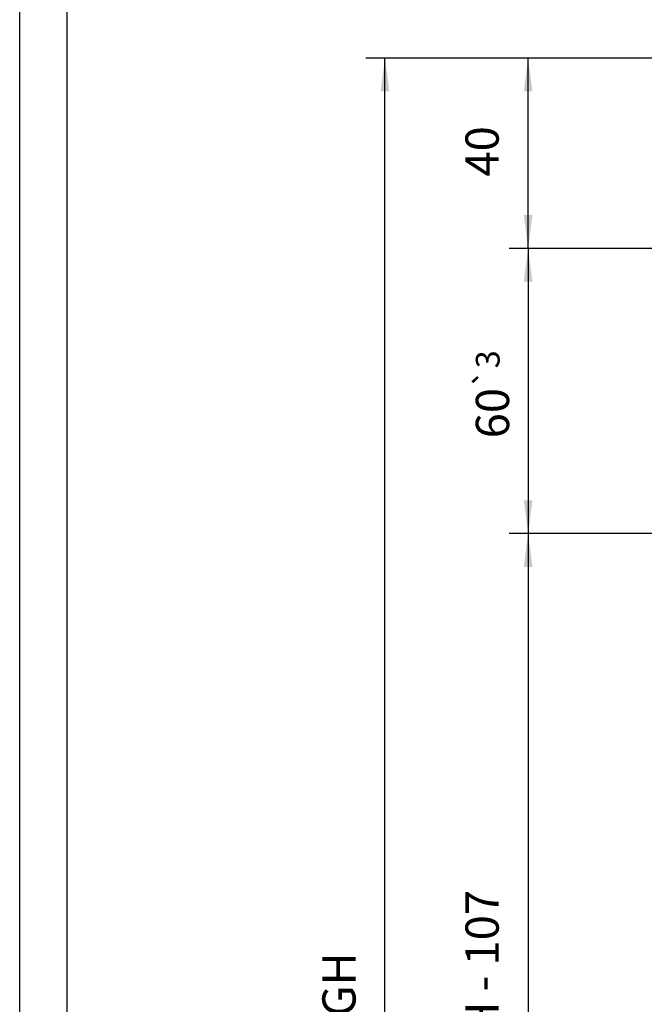
# Model space of a CAD drawing. Units: inches. Extents: x -598 to 588, y -408 to 423.
# Drawn here: x -591 to -525, y 139 to 243 of the extents above; entities that cross this region are included whole.
import ezdxf

# ---------------------------------------------------------------- set-up
doc = ezdxf.new("R2010")
doc.units = ezdxf.units.IN
doc.layers.add('1', color=7, linetype='Continuous')
doc.styles.add('CONVERTER_11', font='txt.shx', dxfattribs={"width": 0.9})
doc.dimstyles.new('ME10_DIM_74', dxfattribs={"dimtxt": 7, "dimasz": 7, "dimexe": 4, "dimexo": 0, "dimgap": 4, "dimtad": 1, "dimdsep": 46, "dimtxsty": 'CONVERTER_11', "dimsah": 1, "dimcen": 0.09, "dimclrd": 3, "dimclre": 3, "dimclrt": 4, "dimadec": 0, "dimazin": 0, "dimtol": 1, "dimtp": 3, "dimtm": 3, "dimtfac": 0.714286, "dimtdec": 0, "dimtmove": 0, "dimatfit": 3, "dimfxl": 0, "dimtolj": 1, "dimtzin": 0, "dimarcsym": 0})
doc.dimstyles.new('ME10_DIM_75', dxfattribs={"dimtxt": 7, "dimasz": 7, "dimexe": 4, "dimexo": 0, "dimgap": 4, "dimtad": 1, "dimdsep": 46, "dimtxsty": 'CONVERTER_11', "dimsah": 1, "dimcen": 0.09, "dimclrd": 3, "dimclre": 3, "dimclrt": 4, "dimadec": 0, "dimazin": 0, "dimtfac": 1, "dimtdec": 4, "dimtmove": 0, "dimatfit": 3, "dimfxl": 0, "dimtolj": 1, "dimtzin": 0, "dimarcsym": 0})
doc.dimstyles.new('ME10_DIM_76', dxfattribs={"dimtxt": 7, "dimasz": 7, "dimexe": 4, "dimexo": 0, "dimgap": 4, "dimtad": 1, "dimdsep": 46, "dimtxsty": 'CONVERTER_11', "dimsah": 1, "dimcen": 0.09, "dimclrd": 3, "dimclre": 3, "dimclrt": 4, "dimadec": 0, "dimazin": 0, "dimtfac": 1, "dimtdec": 4, "dimtmove": 0, "dimatfit": 3, "dimfxl": 0, "dimtolj": 1, "dimtzin": 0, "dimarcsym": 0})
doc.dimstyles.new('ME10_DIM_78', dxfattribs={"dimtxt": 7, "dimasz": 7, "dimexe": 4, "dimexo": 0, "dimgap": 4, "dimtad": 1, "dimdsep": 46, "dimtxsty": 'CONVERTER_11', "dimsah": 1, "dimcen": 0.09, "dimclrd": 3, "dimclre": 3, "dimclrt": 4, "dimadec": 0, "dimazin": 0, "dimtfac": 1, "dimtdec": 4, "dimtmove": 0, "dimatfit": 3, "dimfxl": 0, "dimtolj": 1, "dimtzin": 0, "dimarcsym": 0})

# ---------------------------------------------------------------- blocks, each defined once
blk = doc.blocks.new('a0gr__2', base_point=(-591.04, -407.83))
at = {"layer": '1', "color": 2, "linetype": 'Continuous'}
blk.add_line((-591.04, 423.17), (-591.04, -407.83), dxfattribs=at)
at = {"layer": '1', "color": 3, "linetype": 'Continuous'}
blk.add_line((-586.04, -117.83), (-586.04, 418.17), dxfattribs=at)
blk = doc.blocks.new('rahmen__3', base_point=(-591.04, -407.83))
blk.add_blockref('a0gr__2', (-591.04, -407.83))
blk = doc.blocks.new('*D443')
at = {"layer": '1', "color": 3, "linetype": 'Continuous'}
for p, q in [((-1043.72, 437.05), (-1079.07, 437.05)), ((-1075.07, 437.05), (-1075.07, 377.05)), ((-1028.25, 377.05), (-1079.07, 377.05))]:
    blk.add_line(p, q, dxfattribs=at)
at = {"layer": '1', "color": 3}
for points in [[(-1074.15, 430.05), (-1075.99, 430.05), (-1075.07, 437.05)], [(-1075.99, 384.05), (-1074.15, 384.05), (-1075.07, 377.05)]]:
    blk.add_solid(points, dxfattribs=at)
at = {"layer": '1', "color": 4, "insert": (-1079.07, 397.09), "char_height": 7, "attachment_point": 7, "rotation": 90, "line_spacing_factor": 0.60024, "style": 'CONVERTER_11'}
blk.add_mtext('\\C4;60\\C3;\\H5;{\\Fgdt;`}3', dxfattribs=at)
blk = doc.blocks.new('*D444')
at = {"layer": '1', "color": 3, "linetype": 'Continuous'}
for p, q in [((-1043.72, 477.05), (-1079.07, 477.05)), ((-1075.07, 437.05), (-1075.07, 477.05)), ((-1043.72, 437.05), (-1079.07, 437.05))]:
    blk.add_line(p, q, dxfattribs=at)
at = {"layer": '1', "color": 3}
for points in [[(-1074.15, 470.05), (-1075.99, 470.05), (-1075.07, 477.05)], [(-1075.99, 444.05), (-1074.15, 444.05), (-1075.07, 437.05)]]:
    blk.add_solid(points, dxfattribs=at)
at = {"layer": '1', "color": 4, "insert": (-1079.07, 452.14), "char_height": 7, "attachment_point": 7, "rotation": 90, "line_spacing_factor": 0.60024, "style": 'CONVERTER_11'}
blk.add_mtext('40', dxfattribs=at)
blk = doc.blocks.new('*D445')
at = {"layer": '1', "color": 3, "linetype": 'Continuous'}
for p, q in [((-1028.25, 377.05), (-1079.07, 377.05)), ((-1075.07, 377.05), (-1075.07, 169.05)), ((-1028.25, 169.05), (-1079.07, 169.05))]:
    blk.add_line(p, q, dxfattribs=at)
at = {"layer": '1', "color": 3}
for points in [[(-1074.15, 370.05), (-1075.99, 370.05), (-1075.07, 377.05)], [(-1075.99, 176.05), (-1074.15, 176.05), (-1075.07, 169.05)]]:
    blk.add_solid(points, dxfattribs=at)
at = {"layer": '1', "color": 4, "insert": (-1079.07, 242.86), "char_height": 7, "attachment_point": 7, "rotation": 90, "line_spacing_factor": 0.60024, "style": 'CONVERTER_11'}
blk.add_mtext('SH = GH - 107', dxfattribs=at)
blk = doc.blocks.new('*D447')
at = {"layer": '1', "color": 3, "linetype": 'Continuous'}
for p, q in [((-1043.72, 477.05), (-1109.19, 477.05)), ((-1105.19, 162.05), (-1105.19, 477.05)), ((-1029.25, 162.05), (-1109.19, 162.05))]:
    blk.add_line(p, q, dxfattribs=at)
at = {"layer": '1', "color": 3}
for points in [[(-1104.27, 470.05), (-1106.11, 470.05), (-1105.19, 477.05)], [(-1106.11, 169.05), (-1104.27, 169.05), (-1105.19, 162.05)]]:
    blk.add_solid(points, dxfattribs=at)
at = {"layer": '1', "color": 4, "insert": (-1109.19, 275.44), "char_height": 7, "attachment_point": 7, "rotation": 90, "line_spacing_factor": 0.60024, "style": 'CONVERTER_11'}
blk.add_mtext('GH', dxfattribs=at)
blk = doc.blocks.new('SA_links4__345', base_point=(-350.71, 376))
at = {"layer": '1'}
for base, p1, p2, text, dimstyle, picture, middle in [((-1105.192, 162.05), (-1043.725, 477.05), (-1029.25, 162.05), 'GH', 'ME10_DIM_78', '*D447', (-1112.692, 281.395)), ((-1075.07, 377.05), (-1028.25, 169.05), (-1028.25, 377.05), 'SH = GH - 107', 'ME10_DIM_76', '*D445', (-1082.57, 281.013))]:
    dim = blk.add_linear_dim(base=base, p1=p1, p2=p2, angle=90, text=text, dimstyle=dimstyle, dxfattribs=at)
    dim.commit()
    dim.dimension.update_dxf_attribs({"geometry": picture, "text_midpoint": middle, "text_rotation": 90})
for p1, dimstyle, picture, middle in [((-1043.725, 477.05), 'ME10_DIM_75', '*D444', (-1082.57, 457.388)), ((-1028.25, 377.05), 'ME10_DIM_74', '*D443', (-1082.57, 407.343))]:
    dim = blk.add_linear_dim(base=(-1075.07, 437.05), p1=p1, p2=(-1043.725, 437.05), angle=90, dimstyle=dimstyle, dxfattribs=at)
    dim.commit()
    dim.dimension.update_dxf_attribs({"geometry": picture, "text_midpoint": middle, "text_rotation": 90})

msp = doc.modelspace()

# ---------------------------------------------------------------- block references
msp.add_blockref('rahmen__3', (-591.04, -407.83))
at = {"xscale": 0.5, "yscale": 0.5, "zscale": 0.5}
msp.add_blockref('SA_links4__345', (-175.36, 188), dxfattribs=at)

doc.saveas('drawing.dxf')
